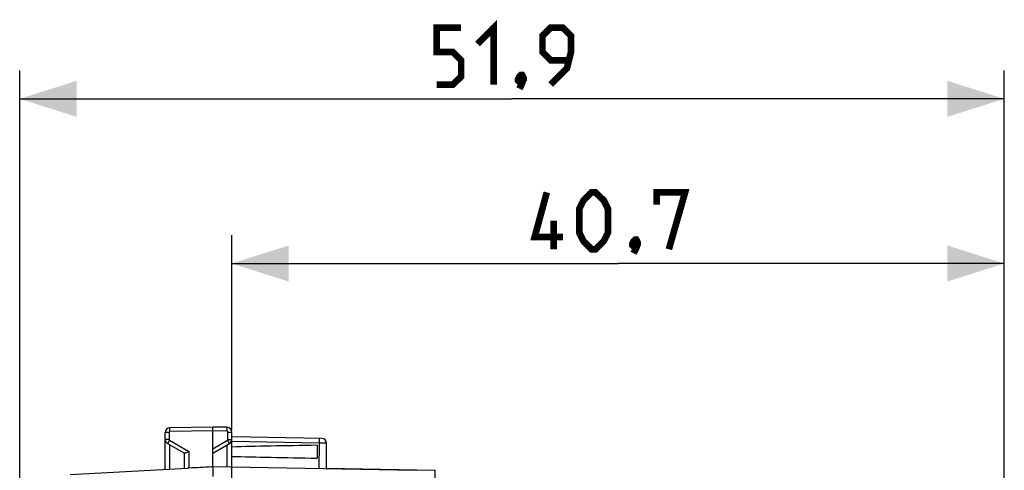
# Model space of a CAD drawing. Units: millimetres. Extents: x -55 to 71, y -24 to 47.
# Drawn here: x -55 to -3, y 23 to 47 of the extents above; entities that cross this region are included whole.
import ezdxf

# ---------------------------------------------------------------- set-up
doc = ezdxf.new("R2010")
doc.units = ezdxf.units.MM
doc.header["$LTSCALE"] = 16.335
doc.layers.get('0').update_dxf_attribs({"linetype": 'CONTINUOUS'})
doc.layers.add('ASSI', color=7, linetype='CONTINUOUS')
doc.styles.get("Standard").update_dxf_attribs({"font": 'txt', "width": 0.8})
doc.dimstyles.new('DIMSTYLE_1', dxfattribs={"dimtxt": 3, "dimasz": 3, "dimexe": 1.5, "dimexo": 0.5, "dimgap": 0.75, "dimtad": 1, "dimtxsty": 'STANDARD', "dimblk": '_FILLED', "dimblk1": '_FILLED', "dimblk2": '_FILLED', "dimcen": 0.09, "dimazin": 2, "dimtfac": 1, "dimtofl": 0, "dimtmove": 0, "dimatfit": 3, "dimldrblk": '_FILLED', "dimfxl": 1, "dimtolj": 1, "dimarcsym": 0})
doc.dimstyles.new('DIMSTYLE_2', dxfattribs={"dimtxt": 3, "dimasz": 3, "dimexe": 1.5, "dimexo": 0.5, "dimgap": 0.75, "dimtad": 1, "dimdec": 1, "dimtxsty": 'STANDARD', "dimblk": '_FILLED', "dimblk1": '_FILLED', "dimblk2": '_FILLED', "dimcen": 0.09, "dimazin": 2, "dimtfac": 1, "dimtdec": 1, "dimtofl": 0, "dimtmove": 0, "dimatfit": 3, "dimldrblk": '_FILLED', "dimfxl": 1, "dimtolj": 1, "dimarcsym": 0})

# ---------------------------------------------------------------- blocks, each defined once
blk = doc.blocks.new('_FILLED')
at = {"color": 0, "linetype": 'BYBLOCK'}
blk.add_solid([(0, 0), (-1, 0.317), (-1, -0.317)], dxfattribs=at)
blk = doc.blocks.new('*D0')
at = {"color": 7, "linetype": 'CONTINUOUS'}
for p, q in [((-43.884, 25.006), (-43.884, 35.281)), ((-3.184, -0.791), (-3.184, 35.281)), ((-43.884, 33.781), (-23.534, 33.781)), ((-3.184, 33.781), (-23.534, 33.781))]:
    blk.add_line(p, q, dxfattribs=at)
at = {"color": 7, "linetype": 'CONTINUOUS', "xscale": 3, "yscale": 3, "zscale": 3, "rotation": 180}
blk.add_blockref('_FILLED', (-43.884, 33.781), dxfattribs=at)
at = {"color": 7, "linetype": 'CONTINUOUS', "xscale": 3, "yscale": 3, "zscale": 3}
blk.add_blockref('_FILLED', (-3.184, 33.781), dxfattribs=at)
blk = doc.blocks.new('*D1')
at = {"color": 7, "linetype": 'CONTINUOUS'}
for p, q in [((-55.055, -10.965), (-55.055, 43.96)), ((-3.184, -0.791), (-3.184, 43.96)), ((-55.055, 42.46), (-29.12, 42.46)), ((-3.184, 42.46), (-29.12, 42.46))]:
    blk.add_line(p, q, dxfattribs=at)
at = {"color": 7, "linetype": 'CONTINUOUS', "xscale": 3, "yscale": 3, "zscale": 3, "rotation": 180}
blk.add_blockref('_FILLED', (-55.055, 42.46), dxfattribs=at)
at = {"color": 7, "linetype": 'CONTINUOUS', "xscale": 3, "yscale": 3, "zscale": 3}
blk.add_blockref('_FILLED', (-3.184, 42.46), dxfattribs=at)

msp = doc.modelspace()

# ---------------------------------------------------------------- linework, layer by layer
at = {"color": 7, "linetype": 'CONTINUOUS'}
for p, q in [((-38.884, 22.986), (-33.184, 22.887)), ((-33.184, 22.887), (-33.184, 21.874))]:
    msp.add_line(p, q, dxfattribs=at)
at = {"color": 7, "linetype": 'CONTINUOUS', "const_width": 0.35}
for points in [[(-33.084, 43.21), (-32.227, 43.21), (-31.798, 43.639), (-31.798, 44.496), (-32.227, 44.925), (-33.084, 44.925), (-33.084, 46.21), (-31.798, 46.21)], [(-30.941, 45.353), (-30.084, 46.21), (-30.084, 43.21)], [(-27.084, 43.21), (-26.227, 44.067), (-26.013, 44.925), (-26.013, 45.782), (-26.441, 46.21), (-27.084, 46.21), (-27.513, 45.782), (-27.513, 44.925), (-27.084, 44.496), (-26.155, 44.496)], [(-28.584, 43.71), (-28.513, 43.567), (-28.513, 43.496), (-28.655, 43.353), (-28.727, 43.353), (-28.798, 43.425), (-28.798, 43.496), (-28.727, 43.639), (-28.655, 43.71), (-28.584, 43.71)], [(-28.513, 43.496), (-28.584, 43.282), (-28.727, 42.996)], [(-26.427, 35.174), (-27.927, 35.174), (-27.284, 37.531)], [(-25.57, 35.389), (-25.57, 36.674), (-25.356, 37.103), (-24.927, 37.531), (-24.713, 37.531), (-24.284, 37.103), (-24.07, 36.674), (-24.07, 35.389), (-24.284, 34.96), (-24.713, 34.531), (-24.927, 34.531), (-25.356, 34.96), (-25.57, 35.389)], [(-21.499, 36.889), (-21.499, 37.531), (-19.999, 37.531), (-20.856, 34.531)], [(-26.927, 34.531), (-26.927, 36.031)], [(-22.57, 35.031), (-22.499, 34.889), (-22.499, 34.817), (-22.642, 34.674), (-22.713, 34.674), (-22.784, 34.746), (-22.784, 34.817), (-22.713, 34.96), (-22.642, 35.031), (-22.57, 35.031)], [(-22.499, 34.817), (-22.57, 34.603), (-22.713, 34.317)]]:
    msp.add_lwpolyline(points, dxfattribs=at)
at = {"layer": 'ASSI', "color": 7, "linetype": 'CONTINUOUS'}
for p, q in [((-44.884, 25.161), (-47.139, 25.122)), ((-44.884, 23.061), (-44.884, 25.161)), ((-44.13, 25.148), (-44.884, 25.161)), ((-43.884, 19.229), (-43.884, 24.898)), ((-47.384, 22.93), (-47.384, 24.872)), ((-39.13, 24.561), (-43.884, 24.644)), ((-47.26, 24.289), (-46.38, 23.781)), ((-44.884, 23.784), (-44.009, 24.289)), ((-39.384, 24.201), (-39.384, 23.522)), ((-38.884, 22.956), (-38.884, 24.311)), ((-46.384, 23.784), (-46.384, 22.983)), ((-52.404, 22.667), (-46.212, 22.992)), ((-46.139, 22.995), (-46.212, 22.992)), ((-44.943, 23.058), (-44.884, 23.061)), ((-34.167, 22.874), (-44.884, 23.061))]:
    msp.add_line(p, q, dxfattribs=at)
at = {"layer": 'ASSI', "color": 250, "linetype": 'CONTINUOUS'}
for p, q in [((-44.884, 24.961), (-47.139, 24.922)), ((-44.13, 24.948), (-44.884, 24.961)), ((-44.081, 24.506), (-44.081, 24.898)), ((-44.081, 24.898), (-43.884, 24.898)), ((-47.188, 24.872), (-47.384, 24.872)), ((-47.188, 24.506), (-47.384, 24.506)), ((-47.188, 24.872), (-47.188, 24.506)), ((-47.163, 24.462), (-46.139, 23.871)), ((-44.884, 24.013), (-44.106, 24.462)), ((-44.081, 24.506), (-43.884, 24.506)), ((-39.256, 24.313), (-43.884, 24.394)), ((-47.139, 22.943), (-47.139, 24.219)), ((-46.139, 23.871), (-46.139, 22.995)), ((-44.13, 23.048), (-44.13, 24.219)), ((-39.273, 22.963), (-39.256, 24.313))]:
    msp.add_line(p, q, dxfattribs=at)
at = {"layer": 'ASSI', "color": 7, "linetype": 'CONTINUOUS'}
for centre, start, end in [((-47.134, 24.872), 91, 179.9874), ((-44.134, 24.898), 0, 88.9874), ((-47.134, 24.506), 180, 239.9962), ((-44.134, 24.506), 300, 359.9962), ((-39.134, 24.311), 0, 89)]:
    msp.add_arc(centre, 0.25, start, end, dxfattribs=at)
at = {"layer": 'ASSI', "color": 250, "linetype": 'CONTINUOUS'}
for centre, start, end in [((-47.138, 24.872), 91.0077, 179.9923), ((-44.131, 24.898), 0.0077, 88.9923), ((-47.138, 24.506), 180.0023, 239.9977), ((-44.131, 24.506), 300.0023, 359.9977)]:
    msp.add_arc(centre, 0.05, start, end, dxfattribs=at)
at = {"layer": 'ASSI', "color": 7, "linetype": 'CONTINUOUS'}
for centre, major_axis, ratio, start_param, end_param in [((-21.737, 23.861), (26.33, 0), 0.017368, 2.305328, 2.570193), ((-21.737, 23.861), (26.33, 0), 0.017368, -2.570193, -2.305328), ((-44.865, 22.562), (57.288, 3.002), 0.008716, 1.57171, 1.59258)]:
    msp.add_ellipse(centre, major_axis=major_axis, ratio=ratio, start_param=start_param, end_param=end_param, dxfattribs=at)
at = {"layer": 'ASSI', "color": 250, "linetype": 'CONTINUOUS'}
for points, knots in [([(-47.139, 24.922), (-47.139, 24.935), (-47.139, 24.96), (-47.14, 24.997), (-47.14, 25.032), (-47.14, 25.061), (-47.14, 25.083), (-47.14, 25.098), (-47.14, 25.106), (-47.14, 25.112), (-47.14, 25.118), (-47.139, 25.12), (-47.139, 25.122), (-47.139, 25.122)], [0, 0, 0, 0, 0.194589, 0.382483, 0.555344, 0.706733, 0.830963, 0.881442, 0.923443, 0.956491, 0.980351, 0.994864, 1, 1, 1, 1]), ([(-44.13, 24.948), (-44.13, 24.961), (-44.129, 24.987), (-44.129, 25.024), (-44.129, 25.058), (-44.129, 25.088), (-44.129, 25.109), (-44.129, 25.124), (-44.129, 25.132), (-44.129, 25.139), (-44.129, 25.144), (-44.13, 25.146), (-44.13, 25.148), (-44.13, 25.148)], [0, 0, 0, 0, 0.194589, 0.382483, 0.555344, 0.706733, 0.830963, 0.881442, 0.923443, 0.956491, 0.980351, 0.994864, 1, 1, 1, 1]), ([(-47.163, 24.462), (-47.169, 24.451), (-47.182, 24.429), (-47.2, 24.397), (-47.217, 24.368), (-47.231, 24.342), (-47.242, 24.323), (-47.249, 24.31), (-47.253, 24.303), (-47.256, 24.297), (-47.258, 24.293), (-47.259, 24.291), (-47.26, 24.289), (-47.259, 24.289)], [0, 0, 0, 0, 0.195066, 0.383171, 0.556051, 0.707336, 0.831403, 0.881794, 0.923713, 0.956688, 0.980486, 0.994944, 1, 1, 1, 1]), ([(-44.106, 24.462), (-44.1, 24.451), (-44.087, 24.429), (-44.069, 24.397), (-44.052, 24.368), (-44.037, 24.342), (-44.027, 24.323), (-44.02, 24.31), (-44.016, 24.303), (-44.013, 24.297), (-44.011, 24.293), (-44.01, 24.291), (-44.009, 24.289), (-44.009, 24.289)], [0, 0, 0, 0, 0.195066, 0.383171, 0.55605, 0.707336, 0.831403, 0.881794, 0.923713, 0.956688, 0.980486, 0.994944, 1, 1, 1, 1]), ([(-39.256, 24.313), (-39.256, 24.329), (-39.255, 24.361), (-39.255, 24.407), (-39.254, 24.45), (-39.254, 24.487), (-39.254, 24.515), (-39.254, 24.533), (-39.255, 24.543), (-39.255, 24.551), (-39.255, 24.558), (-39.256, 24.56), (-39.255, 24.563), (-39.256, 24.563)], [0, 0, 0, 0, 0.194589, 0.382483, 0.555344, 0.706733, 0.830963, 0.881442, 0.923443, 0.956491, 0.980351, 0.994864, 1, 1, 1, 1]), ([(-38.884, 24.311), (-38.884, 24.311), (-38.885, 24.311), (-38.886, 24.31), (-38.889, 24.31), (-38.893, 24.31), (-38.902, 24.31), (-38.914, 24.31), (-38.929, 24.31), (-38.948, 24.31), (-38.969, 24.31), (-39.003, 24.31), (-39.052, 24.311), (-39.115, 24.311), (-39.184, 24.312), (-39.232, 24.313), (-39.256, 24.313)], [0, 0, 0, 0, 0.001261, 0.004865, 0.010851, 0.019215, 0.042964, 0.075867, 0.117656, 0.167924, 0.22618, 0.291914, 0.443175, 0.615999, 0.804106, 1, 1, 1, 1])]:
    msp.add_open_spline(points, degree=3, knots=knots, dxfattribs=at)
at = {"layer": 'ASSI', "color": 7, "linetype": 'CONTINUOUS'}
for points, knots in [([(-46.139, 23.871), (-46.165, 23.859), (-46.216, 23.836), (-46.277, 23.809), (-46.32, 23.792), (-46.346, 23.783), (-46.365, 23.779), (-46.376, 23.779), (-46.38, 23.781)], [0, 0, 0, 0, 0.337549, 0.641923, 0.770002, 0.875068, 0.952053, 1, 1, 1, 1]), ([(-44.884, 23.061), (-44.885, 23.061), (-44.885, 23.06), (-44.885, 23.059), (-44.885, 23.055), (-44.886, 23.049), (-44.886, 23.038), (-44.886, 23.022), (-44.886, 23.001), (-44.886, 22.976), (-44.886, 22.947), (-44.886, 22.901), (-44.886, 22.836), (-44.885, 22.75), (-44.885, 22.658), (-44.884, 22.594), (-44.884, 22.561)], [0, 0, 0, 0, 0.001325, 0.00496, 0.010967, 0.019344, 0.04316, 0.076207, 0.118135, 0.16857, 0.227019, 0.292907, 0.444446, 0.617305, 0.804989, 1, 1, 1, 1])]:
    msp.add_open_spline(points, degree=3, knots=knots, dxfattribs=at)

# ---------------------------------------------------------------- dimensions: what is measured, and where the dimension line sits
at = {"color": 7, "linetype": 'CONTINUOUS'}
for base, p2, dimstyle, picture, middle in [((-55.055, 42.46), (-55.055, -11.465), 'DIMSTYLE_2', '*D1', (-33.084, 42.46)), ((-43.884, 33.781), (-43.884, 24.506), 'DIMSTYLE_1', '*D0', (-27.927, 33.781))]:
    dim = msp.add_linear_dim(base=base, p1=(-3.184, -1.291), p2=p2, angle=180, dimstyle=dimstyle, dxfattribs=at)
    dim.commit()
    dim.dimension.update_dxf_attribs({"geometry": picture, "text_midpoint": middle, "dimtype": 160})

doc.saveas('drawing.dxf')
